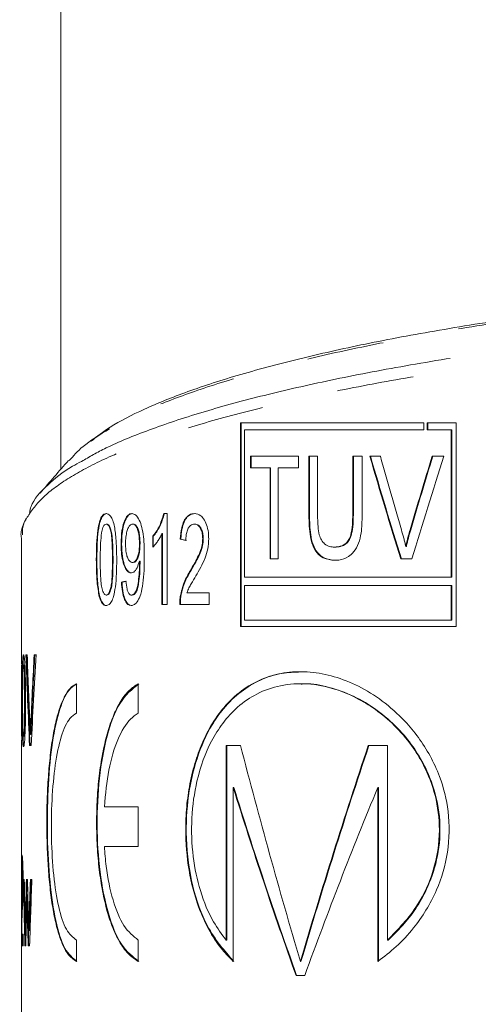
# Model space of a CAD drawing. Units: millimetres. Extents: x -43 to 568, y 4 to 327.
# Drawn here: x 518 to 525, y 279 to 295 of the extents above; entities that cross this region are included whole.
import ezdxf

# ---------------------------------------------------------------- set-up
doc = ezdxf.new("R2010")
doc.units = ezdxf.units.MM
doc.linetypes.add('PHANTOM', pattern=[12.7, 6.35, -1.27, 1.27, -1.27, 1.27, -1.27])

msp = doc.modelspace()

# ---------------------------------------------------------------- linework, layer by layer
at = {"color": 7, "linetype": 'Continuous', "lineweight": 15}
for p, q in [((518.395, 296.796), (518.395, 288.005)), ((524.391, 288.77), (521.362, 288.77)), ((521.362, 288.77), (521.362, 285.409)), ((521.372, 285.409), (521.372, 288.77)), ((524.391, 288.654), (524.391, 288.77)), ((524.922, 288.77), (524.445, 288.77)), ((524.445, 288.77), (524.445, 288.654)), ((524.455, 288.654), (524.455, 288.77)), ((524.922, 285.409), (524.922, 288.77)), ((521.427, 286.223), (521.427, 288.654)), ((521.427, 288.654), (524.391, 288.654)), ((524.445, 288.654), (524.84, 288.654)), ((524.84, 288.654), (524.84, 286.223)), ((524.851, 288.654), (524.84, 288.654)), ((524.851, 286.223), (524.851, 288.654)), ((521.529, 288.222), (522.323, 288.222)), ((521.529, 288.026), (521.529, 288.222)), ((521.539, 288.222), (521.539, 288.026)), ((522.323, 288.222), (522.323, 288.026)), ((522.492, 288.222), (522.635, 288.222)), ((522.492, 287.244), (522.492, 288.222)), ((522.502, 288.222), (522.502, 287.244)), ((522.635, 288.222), (522.635, 287.256)), ((523.216, 288.222), (523.371, 288.222)), ((523.216, 287.256), (523.216, 288.222)), ((523.226, 288.222), (523.226, 287.256)), ((523.371, 288.222), (523.371, 287.244)), ((523.498, 288.222), (523.672, 288.222)), ((524.528, 288.222), (524.722, 288.222)), ((521.85, 288.026), (521.529, 288.026)), ((521.85, 286.522), (521.85, 288.026)), ((521.86, 288.026), (521.85, 288.026)), ((521.86, 288.026), (521.86, 286.522)), ((521.982, 288.026), (521.982, 286.522)), ((522.323, 288.026), (521.982, 288.026)), ((520.096, 287.272), (520.153, 287.272)), ((520.153, 287.272), (520.153, 285.772)), ((519.153, 287.099), (519.144, 287.099)), ((519.589, 287.099), (519.58, 287.099)), ((520.61, 287.099), (520.6, 287.099)), ((517.745, 286.863), (517.745, 284.937)), ((519.913, 286.72), (519.913, 286.897)), ((519.922, 286.897), (519.913, 286.897)), ((519.922, 286.897), (519.922, 286.73)), ((520.065, 285.772), (520.065, 286.941)), ((520.075, 286.941), (520.065, 286.941)), ((520.075, 286.941), (520.075, 285.772)), ((520.377, 286.849), (520.368, 286.849)), ((520.748, 286.856), (520.738, 286.856)), ((519.399, 286.774), (519.39, 286.774)), ((519.703, 286.778), (519.694, 286.778)), ((522.921, 286.719), (522.911, 286.719)), ((524.102, 286.73), (524.092, 286.73)), ((518.991, 286.512), (518.981, 286.512)), ((519.703, 286.487), (519.694, 286.487)), ((521.982, 286.522), (521.85, 286.522)), ((524.194, 286.522), (524.008, 286.522)), ((519.588, 286.464), (519.578, 286.464)), ((519.703, 286.451), (519.694, 286.451)), ((520.545, 286.333), (520.536, 286.333)), ((524.84, 286.223), (521.427, 286.223)), ((524.851, 286.223), (524.84, 286.223)), ((519.407, 286.137), (519.397, 286.137)), ((521.427, 286.085), (521.427, 285.511)), ((524.84, 286.085), (521.427, 286.085)), ((524.84, 285.511), (524.84, 286.085)), ((524.851, 286.085), (524.84, 286.085)), ((524.851, 286.085), (524.851, 285.511)), ((519.039, 285.897), (519.03, 285.897)), ((519.154, 285.926), (519.145, 285.926)), ((519.571, 285.926), (519.562, 285.926)), ((520.378, 285.905), (520.368, 285.905)), ((520.478, 285.964), (520.847, 285.964)), ((520.847, 285.964), (520.847, 285.772)), ((520.153, 285.772), (520.065, 285.772)), ((520.847, 285.772), (520.359, 285.772)), ((521.427, 285.511), (524.84, 285.511)), ((524.851, 285.511), (524.84, 285.511)), ((521.362, 285.409), (524.922, 285.409)), ((517.819, 284.941), (517.839, 284.941)), ((517.955, 284.941), (517.988, 284.941)), ((517.745, 284.766), (517.745, 284.337)), ((517.789, 284.768), (517.779, 284.768)), ((518.652, 283.976), (518.652, 284.462)), ((519.674, 283.976), (519.674, 284.462)), ((522.362, 284.462), (522.354, 284.462)), ((517.745, 284.173), (517.745, 284.171)), ((517.745, 284.171), (517.745, 283.595)), ((517.772, 283.566), (517.762, 283.566)), ((517.789, 283.595), (517.779, 283.595)), ((517.901, 283.624), (517.891, 283.624)), ((517.745, 283.42), (517.745, 271.796)), ((517.905, 283.441), (517.878, 283.441)), ((521.125, 283.441), (521.362, 283.441)), ((521.125, 280.226), (521.125, 283.441)), ((521.135, 283.441), (521.135, 280.226)), ((523.473, 283.441), (523.789, 283.441)), ((523.789, 283.441), (523.789, 280.226)), ((521.243, 279.874), (521.243, 282.746)), ((521.252, 282.746), (521.243, 282.746)), ((523.63, 282.746), (523.63, 279.874)), ((523.64, 282.746), (523.63, 282.746)), ((523.64, 279.874), (523.64, 282.746)), ((519.674, 282.428), (519.114, 282.428)), ((519.674, 281.774), (519.674, 282.428)), ((519.114, 281.774), (519.674, 281.774)), ((517.763, 281.46), (517.753, 281.46)), ((517.778, 281.229), (517.791, 281.229)), ((517.826, 281.229), (517.844, 281.229)), ((517.893, 281.229), (517.917, 281.229)), ((517.844, 280.976), (517.835, 280.976)), ((517.748, 280.325), (517.773, 280.325)), ((517.755, 280.325), (517.755, 280.267)), ((517.773, 280.325), (517.773, 280.133)), ((517.818, 280.361), (517.808, 280.361)), ((517.875, 280.384), (517.865, 280.384)), ((517.755, 280.267), (517.745, 280.267)), ((517.773, 280.133), (517.745, 280.133)), ((517.817, 280.133), (517.801, 280.133)), ((517.878, 280.133), (517.854, 280.133)), ((518.652, 279.874), (518.652, 280.226)), ((519.674, 279.874), (519.674, 280.226)), ((521.135, 280.226), (521.125, 280.226)), ((523.799, 280.226), (523.789, 280.226)), ((522.361, 279.874), (522.351, 279.874)), ((522.279, 279.642), (522.424, 279.642)), ((522.289, 279.642), (522.279, 279.642)), ((522.361, 279.642), (522.289, 279.642))]:
    msp.add_line(p, q, dxfattribs=at)
at = {"color": 8, "linetype": 'PHANTOM', "lineweight": 0}
for p, q in [((522.502, 287.244), (522.492, 287.244)), ((523.226, 287.256), (523.216, 287.256)), ((524.173, 287.004), (524.163, 287.004)), ((519.257, 286.512), (519.247, 286.512)), ((517.807, 284.181), (517.797, 284.181)), ((517.911, 283.866), (517.901, 283.866)), ((517.849, 280.778), (517.839, 280.778)), ((517.822, 280.581), (517.812, 280.581)), ((517.881, 280.592), (517.872, 280.592))]:
    msp.add_line(p, q, dxfattribs=at)
at = {"color": 7, "linetype": 'Continuous', "lineweight": 15}
for centre, major_axis, ratio, start_param, end_param in [((539.895, 309.005), (-8.8, 54.805), 0.370897, 1.899536, 1.933228), ((539.895, 309.005), (-8.796, 54.78), 0.370897, 1.89972, 1.93343), ((539.895, 310.943), (-8.644, 58.281), 0.349915, 1.918837, 1.941615), ((539.895, 262.63), (8.65, 58.152), 0.350655, 1.167861, 1.191027), ((539.895, 262.63), (8.646, 58.126), 0.350655, 1.16764, 1.190818), ((539.895, 262.624), (8.708, 56.764), 0.358791, 1.158704, 1.191923), ((539.895, 287.164), (22.15, -0.764), 0.093858, 3.636418, 3.645195), ((539.895, 287.164), (22.14, -0.764), 0.093858, 3.636483, 3.645264), ((539.895, 286.05), (22.15, 0.764), 0.093858, 2.740996, 2.749687), ((539.895, 286.05), (22.14, 0.764), 0.093858, 2.740975, 2.749669), ((539.895, 270.418), (-8.798, 54.832), 0.370722, 1.243815, 1.272025), ((539.895, 270.418), (-8.794, 54.808), 0.370722, 1.243691, 1.271915), ((539.895, 270.115), (-8.644, 58.281), 0.349915, 1.262094, 1.281095), ((539.895, 297.155), (8.65, 58.152), 0.350655, 1.83423, 1.853153), ((539.895, 295.889), (8.8, 54.805), 0.370897, 1.831029, 1.858994), ((539.895, 297.155), (8.646, 58.126), 0.350655, 1.834327, 1.853259), ((539.895, 351.233), (7.664, 193.307), 0.107506, 1.928489, 1.929443), ((539.895, 294.415), (-9.234, 47.873), 0.420561, 1.720382, 1.797432), ((539.895, 265.333), (9.234, 47.873), 0.420561, 1.265172, 1.34416), ((539.895, 265.333), (9.23, 47.851), 0.420561, 1.264988, 1.344017), ((539.895, 291.356), (-10.237, 39.012), 0.503497, 1.66002, 1.74169), ((539.895, 291.356), (-10.232, 38.995), 0.503497, 1.660122, 1.741831), ((539.895, 267.529), (10.237, 39.012), 0.503497, 1.305093, 1.389236), ((539.895, 280.461), (22.15, -0.764), 0.093858, 3.148841, 3.158051), ((539.895, 260.651), (-8.275, 70.902), 0.289785, 1.242694, 1.258801), ((539.895, 260.651), (-8.271, 70.87), 0.289785, 1.242557, 1.258672), ((539.895, 259.534), (-8.16, 77.167), 0.266851, 1.25772, 1.266331), ((539.895, 304.301), (8.014, 88.498), 0.233333, 1.855608, 1.863203), ((539.895, 304.301), (8.01, 88.458), 0.233333, 1.855729, 1.863329), ((539.895, 258.953), (-8.014, 88.498), 0.233334, 1.295275, 1.302795), ((539.895, 298.935), (8.171, 76.483), 0.269181, 1.833069, 1.841639), ((539.895, 297.849), (8.201, 74.714), 0.275392, 1.825235, 1.840302), ((539.895, 298.935), (8.167, 76.449), 0.269181, 1.833176, 1.841751), ((539.895, 304.672), (7.975, 92.472), 0.223465, 1.849161, 1.858603), ((539.895, 256.044), (-7.935, 97.298), 0.212541, 1.29437, 1.296475), ((539.895, 256.044), (-7.932, 97.254), 0.212541, 1.294251, 1.296356), ((539.895, 257.578), (-7.987, 91.26), 0.226385, 1.293998, 1.301299), ((539.895, 257.578), (-7.983, 91.219), 0.226385, 1.293879, 1.301184), ((539.895, 255.538), (-7.981, 91.833), 0.224997, 1.274989, 1.277583), ((539.895, 256.832), (-7.936, 97.183), 0.212788, 1.306546, 1.308672), ((539.895, 299.932), (8.108, 80.646), 0.255595, 1.838581, 1.841237), ((539.895, 299.932), (8.104, 80.61), 0.255595, 1.838693, 1.84135)]:
    msp.add_ellipse(centre, major_axis=major_axis, ratio=ratio, start_param=start_param, end_param=end_param, dxfattribs=at)
for points, knots in [([(518.895, 288.47), (518.993, 288.547), (519.221, 288.726), (519.757, 289), (520.472, 289.291), (521.345, 289.573), (522.353, 289.841), (523.48, 290.091), (524.72, 290.321), (526.089, 290.535), (527.633, 290.737), (529.345, 290.925), (530.612, 291.027), (531.248, 291.079)], [0, 0, 0, 0, 0.067657, 0.157195, 0.24736, 0.339515, 0.432363, 0.521194, 0.610654, 0.702112, 0.794268, 0.896636, 1, 1, 1, 1]), ([(519.197, 288.672), (519.038, 288.575), (518.755, 288.402), (518.602, 288.225), (518.535, 288.147)], [0, 0, 0, 0, 0.561851, 1, 1, 1, 1]), ([(517.879, 287.289), (517.885, 287.323), (517.913, 287.476), (518.156, 287.732), (518.447, 287.981), (518.686, 288.108), (518.737, 288.135)], [0, 0, 0, 0, 0.119245, 0.535953, 0.901018, 1, 1, 1, 1]), ([(518.522, 288.152), (518.444, 288.062), (518.287, 287.881), (518.13, 287.699), (518.051, 287.609)], [0, 0, 0, 0, 0.50004, 1, 1, 1, 1]), ([(517.823, 287.199), (517.8, 287.149), (517.759, 287.061), (517.76, 286.965), (517.76, 286.923)], [0, 0, 0, 0, 0.563372, 1, 1, 1, 1]), ([(518.981, 286.512), (518.983, 286.679), (518.986, 286.901), (519.029, 287.132), (519.065, 287.223), (519.105, 287.266), (519.132, 287.27), (519.145, 287.272)], [0, 0, 0, 0, 0.484475, 0.642902, 0.76783, 0.892537, 1, 1, 1, 1]), ([(519.154, 287.272), (519.132, 287.267), (519.096, 287.258), (519.054, 287.177), (519.021, 287.056), (518.994, 286.83), (518.992, 286.636), (518.991, 286.512)], [0, 0, 0, 0, 0.181978, 0.305515, 0.428805, 0.634285, 1, 1, 1, 1]), ([(519.145, 287.272), (519.166, 287.267), (519.201, 287.257), (519.247, 287.185), (519.284, 287.056), (519.314, 286.827), (519.316, 286.63), (519.318, 286.512)], [0, 0, 0, 0, 0.173191, 0.296903, 0.421148, 0.652063, 1, 1, 1, 1]), ([(519.39, 286.774), (519.392, 286.849), (519.396, 286.975), (519.433, 287.127), (519.478, 287.225), (519.527, 287.268), (519.558, 287.271), (519.568, 287.272)], [0, 0, 0, 0, 0.291914, 0.493244, 0.694292, 0.892494, 1, 1, 1, 1]), ([(519.578, 287.272), (519.556, 287.267), (519.512, 287.258), (519.459, 287.17), (519.421, 287.049), (519.402, 286.912), (519.4, 286.817), (519.399, 286.774)], [0, 0, 0, 0, 0.216773, 0.435682, 0.626006, 0.829761, 1, 1, 1, 1]), ([(519.568, 287.272), (519.59, 287.267), (519.634, 287.256), (519.693, 287.171), (519.736, 287.045), (519.771, 286.837), (519.772, 286.667), (519.773, 286.552)], [0, 0, 0, 0, 0.16557, 0.331672, 0.489401, 0.657131, 1, 1, 1, 1]), ([(519.913, 286.897), (519.931, 286.919), (519.967, 286.964), (520.035, 287.077), (520.072, 287.194), (520.096, 287.272)], [0, 0, 0, 0, 0.2509815, 0.5023345, 1, 1, 1, 1]), ([(520.106, 287.272), (520.082, 287.197), (520.046, 287.082), (519.979, 286.967), (519.941, 286.921), (519.922, 286.897)], [0, 0, 0, 0, 0.477026, 0.735942, 1, 1, 1, 1]), ([(520.368, 286.849), (520.373, 286.914), (520.382, 287.023), (520.425, 287.151), (520.483, 287.234), (520.545, 287.268), (520.587, 287.271), (520.602, 287.272)], [0, 0, 0, 0, 0.271223, 0.455031, 0.638979, 0.871288, 1, 1, 1, 1]), ([(520.612, 287.272), (520.579, 287.268), (520.523, 287.26), (520.453, 287.186), (520.406, 287.077), (520.384, 286.956), (520.379, 286.877), (520.377, 286.849)], [0, 0, 0, 0, 0.279423, 0.472519, 0.666461, 0.883756, 1, 1, 1, 1]), ([(520.602, 287.272), (520.638, 287.267), (520.696, 287.258), (520.769, 287.171), (520.815, 287.061), (520.835, 286.949), (520.836, 286.88), (520.837, 286.858)], [0, 0, 0, 0, 0.302409, 0.503669, 0.704873, 0.906654, 1, 1, 1, 1]), ([(522.923, 286.501), (522.857, 286.506), (522.753, 286.515), (522.626, 286.614), (522.552, 286.739), (522.498, 286.954), (522.494, 287.125), (522.492, 287.244)], [0, 0, 0, 0, 0.264074, 0.414171, 0.565499, 0.696264, 1, 1, 1, 1]), ([(522.502, 287.244), (522.504, 287.136), (522.507, 286.969), (522.555, 286.753), (522.633, 286.616), (522.762, 286.515), (522.868, 286.506), (522.933, 286.501)], [0, 0, 0, 0, 0.276034, 0.426789, 0.57932, 0.738934, 1, 1, 1, 1]), ([(522.635, 287.256), (522.636, 287.188), (522.637, 287.076), (522.657, 286.93), (522.697, 286.833), (522.757, 286.762), (522.831, 286.724), (522.886, 286.72), (522.911, 286.719)], [0, 0, 0, 0, 0.253196, 0.41975, 0.549868, 0.679709, 0.857594, 1, 1, 1, 1]), ([(522.911, 286.719), (522.954, 286.722), (523.022, 286.726), (523.104, 286.776), (523.155, 286.838), (523.194, 286.944), (523.213, 287.087), (523.215, 287.2), (523.216, 287.256)], [0, 0, 0, 0, 0.242645, 0.37366, 0.482618, 0.59186, 0.800845, 1, 1, 1, 1]), ([(523.226, 287.256), (523.225, 287.188), (523.222, 287.069), (523.198, 286.921), (523.157, 286.823), (523.096, 286.76), (523.015, 286.724), (522.953, 286.72), (522.921, 286.719)], [0, 0, 0, 0, 0.2436149, 0.4275283, 0.5399169, 0.6524802, 0.8215048, 1, 1, 1, 1]), ([(523.371, 287.244), (523.369, 287.146), (523.366, 286.988), (523.32, 286.776), (523.242, 286.642), (523.131, 286.539), (523.02, 286.504), (522.945, 286.501), (522.923, 286.501)], [0, 0, 0, 0, 0.252973, 0.406876, 0.562452, 0.700815, 0.912275, 1, 1, 1, 1]), ([(519.075, 286.996), (519.067, 286.941), (519.052, 286.837), (519.047, 286.67), (519.046, 286.565), (519.046, 286.512)], [0, 0, 0, 0, 0.363165, 0.679796, 1, 1, 1, 1]), ([(519.144, 287.099), (519.134, 287.096), (519.114, 287.091), (519.09, 287.049), (519.079, 287.012), (519.075, 286.996)], [0, 0, 0, 0, 0.369616, 0.742459, 1, 1, 1, 1]), ([(519.247, 286.512), (519.247, 286.574), (519.246, 286.694), (519.239, 286.852), (519.223, 286.975), (519.2, 287.047), (519.173, 287.092), (519.154, 287.097), (519.144, 287.099)], [0, 0, 0, 0, 0.251586, 0.495016, 0.650094, 0.777123, 0.883489, 1, 1, 1, 1]), ([(519.153, 287.099), (519.164, 287.096), (519.184, 287.091), (519.212, 287.041), (519.237, 286.956), (519.255, 286.774), (519.256, 286.621), (519.257, 286.512)], [0, 0, 0, 0, 0.11753, 0.23607, 0.37416, 0.554636, 1, 1, 1, 1]), ([(519.58, 287.099), (519.564, 287.095), (519.535, 287.087), (519.502, 287.028), (519.479, 286.953), (519.465, 286.862), (519.464, 286.795), (519.463, 286.764)], [0, 0, 0, 0, 0.243037, 0.423481, 0.602901, 0.812577, 1, 1, 1, 1]), ([(519.694, 286.778), (519.692, 286.831), (519.689, 286.915), (519.664, 287.016), (519.634, 287.074), (519.604, 287.097), (519.587, 287.098), (519.58, 287.099)], [0, 0, 0, 0, 0.324372, 0.523229, 0.723004, 0.897619, 1, 1, 1, 1]), ([(519.589, 287.099), (519.606, 287.095), (519.633, 287.088), (519.666, 287.032), (519.688, 286.963), (519.701, 286.876), (519.702, 286.812), (519.703, 286.778)], [0, 0, 0, 0, 0.249599, 0.424546, 0.598803, 0.792088, 1, 1, 1, 1]), ([(520.6, 287.099), (520.578, 287.095), (520.541, 287.089), (520.498, 287.033), (520.473, 286.967), (520.462, 286.895), (520.461, 286.85), (520.46, 286.83)], [0, 0, 0, 0, 0.307922, 0.499585, 0.691808, 0.865664, 1, 1, 1, 1]), ([(520.738, 286.856), (520.737, 286.884), (520.734, 286.94), (520.712, 287.01), (520.68, 287.063), (520.642, 287.094), (520.614, 287.097), (520.6, 287.099)], [0, 0, 0, 0, 0.200713, 0.402767, 0.590651, 0.797532, 1, 1, 1, 1]), ([(520.61, 287.099), (520.629, 287.096), (520.663, 287.091), (520.706, 287.04), (520.735, 286.974), (520.747, 286.907), (520.747, 286.867), (520.748, 286.856)], [0, 0, 0, 0, 0.287437, 0.500012, 0.712272, 0.918089, 1, 1, 1, 1]), ([(524.02, 287.004), (524.033, 286.959), (524.053, 286.891), (524.076, 286.799), (524.086, 286.753), (524.092, 286.73)], [0, 0, 0, 0, 0.499592, 0.749722, 1, 1, 1, 1]), ([(524.092, 286.73), (524.097, 286.753), (524.111, 286.811), (524.134, 286.902), (524.153, 286.97), (524.163, 287.004)], [0, 0, 0, 0, 0.249781, 0.624652, 1, 1, 1, 1]), ([(524.173, 287.004), (524.16, 286.959), (524.141, 286.891), (524.118, 286.799), (524.107, 286.753), (524.102, 286.73)], [0, 0, 0, 0, 0.499595, 0.749746, 1, 1, 1, 1]), ([(520.065, 286.941), (520.054, 286.918), (520.031, 286.871), (519.993, 286.814), (519.954, 286.761), (519.927, 286.734), (519.913, 286.72)], [0, 0, 0, 0, 0.2497323, 0.4994187, 0.7488432, 1, 1, 1, 1]), ([(520.536, 286.333), (520.576, 286.403), (520.638, 286.509), (520.706, 286.66), (520.734, 286.769), (520.737, 286.832), (520.738, 286.856)], [0, 0, 0, 0, 0.476047, 0.722778, 0.893095, 1, 1, 1, 1]), ([(520.748, 286.856), (520.745, 286.819), (520.739, 286.731), (520.691, 286.6), (520.624, 286.468), (520.572, 286.378), (520.545, 286.333)], [0, 0, 0, 0, 0.163718, 0.387087, 0.692129, 1, 1, 1, 1]), ([(520.837, 286.858), (520.834, 286.8), (520.827, 286.685), (520.775, 286.524), (520.706, 286.381), (520.652, 286.289), (520.625, 286.243)], [0, 0, 0, 0, 0.2234569, 0.4469156, 0.7211735, 1, 1, 1, 1]), ([(519.555, 286.291), (519.536, 286.296), (519.497, 286.305), (519.449, 286.383), (519.413, 286.494), (519.393, 286.63), (519.391, 286.727), (519.39, 286.774)], [0, 0, 0, 0, 0.201685, 0.404621, 0.595194, 0.802416, 1, 1, 1, 1]), ([(519.399, 286.774), (519.401, 286.701), (519.405, 286.578), (519.441, 286.428), (519.485, 286.333), (519.53, 286.295), (519.556, 286.292), (519.564, 286.291)], [0, 0, 0, 0, 0.300843, 0.509579, 0.718505, 0.91681, 1, 1, 1, 1]), ([(519.463, 286.764), (519.465, 286.716), (519.468, 286.638), (519.492, 286.547), (519.52, 286.491), (519.551, 286.467), (519.57, 286.465), (519.578, 286.464)], [0, 0, 0, 0, 0.299453, 0.492639, 0.685797, 0.872568, 1, 1, 1, 1]), ([(519.578, 286.464), (519.592, 286.467), (519.618, 286.473), (519.652, 286.521), (519.676, 286.588), (519.691, 286.677), (519.693, 286.743), (519.694, 286.778)], [0, 0, 0, 0, 0.220906, 0.405328, 0.589567, 0.775775, 1, 1, 1, 1]), ([(519.703, 286.778), (519.702, 286.734), (519.7, 286.659), (519.679, 286.565), (519.651, 286.502), (519.619, 286.469), (519.597, 286.466), (519.588, 286.464)], [0, 0, 0, 0, 0.2777, 0.467524, 0.657501, 0.851786, 1, 1, 1, 1]), ([(519.03, 285.897), (519.016, 285.978), (518.992, 286.114), (518.983, 286.328), (518.982, 286.45), (518.981, 286.512)], [0, 0, 0, 0, 0.425017, 0.710305, 1, 1, 1, 1]), ([(518.991, 286.512), (518.991, 286.458), (518.992, 286.351), (519, 286.159), (519.015, 286.001), (519.036, 285.914), (519.039, 285.897)], [0, 0, 0, 0, 0.251351, 0.503023, 0.907292, 1, 1, 1, 1]), ([(519.046, 286.512), (519.046, 286.451), (519.047, 286.331), (519.053, 286.175), (519.069, 286.046), (519.093, 285.971), (519.12, 285.931), (519.137, 285.928), (519.145, 285.926)], [0, 0, 0, 0, 0.251847, 0.492904, 0.647358, 0.803652, 0.907157, 1, 1, 1, 1]), ([(519.318, 286.512), (519.316, 286.357), (519.313, 286.144), (519.271, 285.913), (519.233, 285.813), (519.19, 285.761), (519.16, 285.755), (519.145, 285.753)], [0, 0, 0, 0, 0.450233, 0.623534, 0.746951, 0.870639, 1, 1, 1, 1]), ([(519.145, 285.926), (519.155, 285.929), (519.175, 285.935), (519.201, 285.983), (519.223, 286.051), (519.239, 286.167), (519.246, 286.325), (519.247, 286.449), (519.247, 286.512)], [0, 0, 0, 0, 0.117721, 0.2361, 0.350204, 0.486936, 0.740541, 1, 1, 1, 1]), ([(519.257, 286.512), (519.256, 286.451), (519.256, 286.332), (519.249, 286.176), (519.232, 286.047), (519.207, 285.972), (519.179, 285.931), (519.162, 285.928), (519.154, 285.926)], [0, 0, 0, 0, 0.251772, 0.491671, 0.646062, 0.802334, 0.907645, 1, 1, 1, 1]), ([(519.694, 286.487), (519.681, 286.447), (519.656, 286.368), (519.604, 286.302), (519.57, 286.294), (519.555, 286.291)], [0, 0, 0, 0, 0.36448, 0.730586, 1, 1, 1, 1]), ([(519.773, 286.552), (519.772, 286.405), (519.769, 286.19), (519.72, 285.946), (519.669, 285.825), (519.613, 285.762), (519.575, 285.756), (519.558, 285.753)], [0, 0, 0, 0, 0.405619, 0.588129, 0.734148, 0.880374, 1, 1, 1, 1]), ([(519.694, 286.451), (519.694, 286.454), (519.694, 286.46), (519.694, 286.472), (519.694, 286.481), (519.694, 286.487)], [0, 0, 0, 0, 0.250003, 0.500006, 1, 1, 1, 1]), ([(519.703, 286.487), (519.703, 286.484), (519.703, 286.478), (519.703, 286.466), (519.703, 286.457), (519.703, 286.451)], [0, 0, 0, 0, 0.250003, 0.500006, 1, 1, 1, 1]), ([(519.562, 285.926), (519.578, 285.931), (519.609, 285.939), (519.646, 286.005), (519.679, 286.147), (519.692, 286.302), (519.694, 286.424), (519.694, 286.451)], [0, 0, 0, 0, 0.178121, 0.333785, 0.465909, 0.885239, 1, 1, 1, 1]), ([(519.703, 286.451), (519.702, 286.392), (519.7, 286.28), (519.683, 286.138), (519.662, 286.024), (519.631, 285.96), (519.599, 285.93), (519.579, 285.927), (519.571, 285.926)], [0, 0, 0, 0, 0.252139, 0.489079, 0.636631, 0.786324, 0.913085, 1, 1, 1, 1]), ([(520.368, 285.905), (520.387, 285.986), (520.416, 286.111), (520.481, 286.241), (520.518, 286.302), (520.536, 286.333)], [0, 0, 0, 0, 0.476559, 0.73681, 1, 1, 1, 1]), ([(520.545, 286.333), (520.512, 286.276), (520.46, 286.189), (520.405, 286.04), (520.387, 285.951), (520.378, 285.905)], [0, 0, 0, 0, 0.48251, 0.736255, 1, 1, 1, 1]), ([(519.471, 286.157), (519.475, 286.11), (519.481, 286.041), (519.504, 285.97), (519.528, 285.937), (519.548, 285.927), (519.559, 285.926), (519.562, 285.926)], [0, 0, 0, 0, 0.389784, 0.574965, 0.760641, 0.940471, 1, 1, 1, 1]), ([(520.625, 286.243), (520.599, 286.199), (520.56, 286.135), (520.509, 286.046), (520.488, 285.992), (520.478, 285.964)], [0, 0, 0, 0, 0.497485, 0.747033, 1, 1, 1, 1]), ([(519.558, 285.753), (519.533, 285.758), (519.493, 285.768), (519.446, 285.849), (519.414, 285.957), (519.401, 286.061), (519.398, 286.126), (519.397, 286.137)], [0, 0, 0, 0, 0.294298, 0.489611, 0.684607, 0.942768, 1, 1, 1, 1]), ([(519.407, 286.137), (519.411, 286.075), (519.419, 285.972), (519.453, 285.852), (519.494, 285.783), (519.534, 285.756), (519.558, 285.754), (519.567, 285.753)], [0, 0, 0, 0, 0.300014, 0.499949, 0.70016, 0.892388, 1, 1, 1, 1]), ([(519.145, 285.753), (519.134, 285.754), (519.106, 285.758), (519.064, 285.799), (519.041, 285.866), (519.03, 285.897)], [0, 0, 0, 0, 0.252159, 0.641881, 1, 1, 1, 1]), ([(519.039, 285.897), (519.051, 285.864), (519.074, 285.797), (519.116, 285.758), (519.144, 285.754), (519.154, 285.753)], [0, 0, 0, 0, 0.377324, 0.75687, 1, 1, 1, 1]), ([(520.359, 285.772), (520.359, 285.783), (520.359, 285.806), (520.361, 285.851), (520.365, 285.884), (520.368, 285.905)], [0, 0, 0, 0, 0.250599, 0.501466, 1, 1, 1, 1]), ([(520.378, 285.905), (520.376, 285.895), (520.373, 285.873), (520.369, 285.829), (520.369, 285.795), (520.368, 285.772)], [0, 0, 0, 0, 0.250582, 0.501484, 1, 1, 1, 1]), ([(517.745, 284.941), (517.745, 284.932), (517.746, 284.919), (517.747, 284.828), (517.749, 284.721), (517.749, 284.625), (517.749, 284.572), (517.749, 284.56)], [0, 0, 0, 0, 0.344294, 0.54957, 0.756421, 0.94397, 1, 1, 1, 1]), ([(517.757, 284.181), (517.757, 284.32), (517.757, 284.513), (517.76, 284.743), (517.765, 284.863), (517.771, 284.931), (517.776, 284.938), (517.779, 284.941)], [0, 0, 0, 0, 0.399855, 0.556459, 0.714654, 0.854025, 1, 1, 1, 1]), ([(517.784, 284.926), (517.782, 284.923), (517.779, 284.916), (517.774, 284.85), (517.771, 284.776), (517.77, 284.721), (517.77, 284.705)], [0, 0, 0, 0, 0.2349896, 0.5571872, 0.8788405, 1, 1, 1, 1]), ([(517.779, 284.941), (517.782, 284.936), (517.788, 284.927), (517.797, 284.857), (517.805, 284.73), (517.811, 284.5), (517.812, 284.302), (517.812, 284.181)], [0, 0, 0, 0, 0.170385, 0.298044, 0.426475, 0.648099, 1, 1, 1, 1]), ([(517.746, 284.553), (517.746, 284.578), (517.746, 284.626), (517.746, 284.688), (517.745, 284.734), (517.745, 284.763), (517.745, 284.766), (517.745, 284.768)], [0, 0, 0, 0, 0.200444, 0.402702, 0.584132, 0.787759, 1, 1, 1, 1]), ([(517.779, 284.768), (517.777, 284.764), (517.773, 284.756), (517.77, 284.706), (517.769, 284.674), (517.768, 284.665)], [0, 0, 0, 0, 0.462339, 0.8598267, 1, 1, 1, 1]), ([(517.797, 284.181), (517.797, 284.243), (517.797, 284.363), (517.796, 284.521), (517.793, 284.643), (517.788, 284.719), (517.783, 284.762), (517.78, 284.766), (517.779, 284.768)], [0, 0, 0, 0, 0.2486184, 0.4891368, 0.6413159, 0.770073, 0.8995972, 1, 1, 1, 1]), ([(517.789, 284.768), (517.79, 284.765), (517.794, 284.76), (517.799, 284.709), (517.803, 284.638), (517.806, 284.522), (517.807, 284.366), (517.807, 284.243), (517.807, 284.181)], [0, 0, 0, 0, 0.125375, 0.251863, 0.36496, 0.501333, 0.747843, 1, 1, 1, 1]), ([(517.745, 284.323), (517.745, 284.329), (517.745, 284.338), (517.746, 284.387), (517.746, 284.436), (517.746, 284.493), (517.746, 284.533), (517.746, 284.553)], [0, 0, 0, 0, 0.388528, 0.569903, 0.714058, 0.858078, 1, 1, 1, 1]), ([(517.749, 284.56), (517.749, 284.522), (517.749, 284.448), (517.748, 284.354), (517.747, 284.295), (517.746, 284.271), (517.746, 284.262)], [0, 0, 0, 0, 0.2842754, 0.5704747, 0.8356926, 1, 1, 1, 1]), ([(517.768, 284.665), (517.767, 284.61), (517.765, 284.507), (517.764, 284.34), (517.764, 284.234), (517.764, 284.181)], [0, 0, 0, 0, 0.362607, 0.679319, 1, 1, 1, 1]), ([(523.63, 279.874), (523.732, 279.951), (523.939, 280.107), (524.207, 280.396), (524.432, 280.713), (524.644, 281.117), (524.811, 281.67), (524.821, 282.336), (524.684, 282.875), (524.499, 283.276), (524.303, 283.581), (524.041, 283.895), (523.708, 284.189), (523.311, 284.433), (522.909, 284.591), (522.51, 284.667), (522.123, 284.66), (521.754, 284.567), (521.416, 284.388), (521.128, 284.132), (520.899, 283.825), (520.729, 283.496), (520.602, 283.145), (520.514, 282.774), (520.463, 282.376), (520.448, 281.878), (520.51, 281.285), (520.666, 280.747), (520.858, 280.348), (521.044, 280.073), (521.182, 279.935), (521.243, 279.874)], [0, 0, 0, 0, 0.0327631, 0.0661612, 0.0926001, 0.1196544, 0.1630432, 0.2066317, 0.2460744, 0.2723848, 0.2986671, 0.3254981, 0.3667013, 0.4078629, 0.4490046, 0.4901387, 0.5312735, 0.5724165, 0.6135766, 0.6528807, 0.6870841, 0.7171199, 0.7438233, 0.7713511, 0.7968644, 0.8233843, 0.8678208, 0.9124844, 0.9432482, 0.9749002, 1, 1, 1, 1]), ([(521.252, 279.874), (521.097, 280.051), (520.817, 280.369), (520.554, 281.098), (520.446, 281.865), (520.485, 282.611), (520.635, 283.262), (520.847, 283.73), (521.099, 284.086), (521.365, 284.343), (521.69, 284.534), (522.023, 284.644), (522.254, 284.652), (522.362, 284.656)], [0, 0, 0, 0, 0.134435, 0.241654, 0.349546, 0.442596, 0.531718, 0.630171, 0.68874, 0.769196, 0.849583, 0.92993, 1, 1, 1, 1]), ([(518.652, 284.462), (518.617, 284.44), (518.545, 284.397), (518.451, 284.252), (518.369, 284.052), (518.301, 283.798), (518.246, 283.495), (518.205, 283.157), (518.177, 282.787), (518.163, 282.405), (518.162, 282.013), (518.173, 281.632), (518.197, 281.263), (518.234, 280.922), (518.285, 280.613), (518.349, 280.347), (518.428, 280.132), (518.526, 279.956), (518.607, 279.903), (518.652, 279.874)], [0, 0, 0, 0, 0.057351, 0.116374, 0.173722, 0.232723, 0.290254, 0.349468, 0.406728, 0.465683, 0.522348, 0.580669, 0.637122, 0.69519, 0.752068, 0.810565, 0.86799, 0.927075, 1, 1, 1, 1]), ([(518.661, 279.874), (518.591, 279.93), (518.452, 280.043), (518.303, 280.521), (518.207, 281.167), (518.166, 281.93), (518.176, 282.715), (518.238, 283.436), (518.353, 284.015), (518.501, 284.356), (518.617, 284.432), (518.661, 284.462)], [0, 0, 0, 0, 0.116342, 0.232664, 0.349376, 0.465551, 0.580503, 0.694998, 0.810351, 0.926832, 1, 1, 1, 1]), ([(519.674, 284.462), (519.623, 284.429), (519.521, 284.363), (519.385, 284.186), (519.266, 283.955), (519.167, 283.674), (519.088, 283.349), (519.031, 282.992), (518.995, 282.609), (518.982, 282.216), (518.99, 281.819), (519.02, 281.435), (519.073, 281.068), (519.146, 280.735), (519.241, 280.441), (519.36, 280.191), (519.503, 279.987), (519.616, 279.912), (519.674, 279.874)], [0, 0, 0, 0, 0.060701, 0.123162, 0.183863, 0.246323, 0.307064, 0.369558, 0.430424, 0.493054, 0.553946, 0.616603, 0.677493, 0.74015, 0.801025, 0.863672, 0.93064, 1, 1, 1, 1]), ([(519.683, 279.874), (519.583, 279.953), (519.382, 280.11), (519.166, 280.646), (519.029, 281.335), (518.98, 282.123), (519.019, 282.916), (519.146, 283.621), (519.362, 284.2), (519.573, 284.372), (519.683, 284.462)], [0, 0, 0, 0, 0.123175, 0.24635, 0.3696, 0.49311, 0.616672, 0.740232, 0.863766, 1, 1, 1, 1]), ([(523.789, 280.226), (523.966, 280.405), (524.271, 280.715), (524.574, 281.367), (524.677, 282.012), (524.597, 282.623), (524.414, 283.089), (524.176, 283.473), (523.907, 283.783), (523.594, 284.044), (523.268, 284.24), (522.89, 284.396), (522.468, 284.478), (522.028, 284.45), (521.641, 284.315), (521.323, 284.099), (521.074, 283.83), (520.831, 283.446), (520.636, 282.924), (520.541, 282.244), (520.563, 281.605), (520.691, 281.012), (520.885, 280.548), (521.053, 280.322), (521.125, 280.226)], [0, 0, 0, 0, 0.068031, 0.117593, 0.167536, 0.210004, 0.251642, 0.283267, 0.32184, 0.360365, 0.398864, 0.43735, 0.492565, 0.547009, 0.597542, 0.642525, 0.681692, 0.715629, 0.775651, 0.822239, 0.868923, 0.913871, 0.963184, 1, 1, 1, 1]), ([(522.363, 284.455), (522.384, 284.457), (522.533, 284.471), (522.825, 284.411), (523.227, 284.271), (523.612, 284.042), (523.946, 283.754), (524.28, 283.355), (524.55, 282.843), (524.678, 282.2), (524.64, 281.618), (524.444, 281.02), (524.142, 280.552), (523.892, 280.315), (523.799, 280.226)], [0, 0, 0, 0, 0.015595, 0.108215, 0.200846, 0.293517, 0.376698, 0.445808, 0.5633, 0.647114, 0.731135, 0.811945, 0.929746, 1, 1, 1, 1]), ([(517.746, 284.262), (517.747, 284.246), (517.748, 284.217), (517.75, 284.123), (517.751, 284.016), (517.751, 283.935), (517.751, 283.892)], [0, 0, 0, 0, 0.312827, 0.532916, 0.753449, 1, 1, 1, 1]), ([(517.747, 283.894), (517.747, 283.927), (517.747, 283.995), (517.746, 284.078), (517.746, 284.138), (517.745, 284.169), (517.745, 284.172), (517.745, 284.173)], [0, 0, 0, 0, 0.21899, 0.440192, 0.628317, 0.839887, 1, 1, 1, 1]), ([(517.762, 283.566), (517.761, 283.646), (517.758, 283.781), (517.757, 283.995), (517.757, 284.118), (517.757, 284.181)], [0, 0, 0, 0, 0.423585, 0.709315, 1, 1, 1, 1]), ([(517.764, 284.181), (517.764, 284.12), (517.764, 284), (517.765, 283.844), (517.767, 283.716), (517.771, 283.642), (517.775, 283.6), (517.778, 283.596), (517.779, 283.595)], [0, 0, 0, 0, 0.2486321, 0.4869629, 0.6380901, 0.7908897, 0.9017764, 1, 1, 1, 1]), ([(517.812, 284.181), (517.812, 284.105), (517.812, 283.952), (517.808, 283.744), (517.802, 283.583), (517.795, 283.483), (517.787, 283.429), (517.781, 283.424), (517.779, 283.422)], [0, 0, 0, 0, 0.219982, 0.445002, 0.613471, 0.739206, 0.86512, 1, 1, 1, 1]), ([(517.779, 283.595), (517.781, 283.598), (517.784, 283.604), (517.789, 283.656), (517.793, 283.734), (517.797, 283.913), (517.797, 284.068), (517.797, 284.181)], [0, 0, 0, 0, 0.1261777, 0.2531618, 0.3732221, 0.5403556, 1, 1, 1, 1]), ([(517.807, 284.181), (517.807, 284.12), (517.807, 284), (517.806, 283.844), (517.803, 283.717), (517.798, 283.642), (517.793, 283.6), (517.79, 283.596), (517.789, 283.595)], [0, 0, 0, 0, 0.2487923, 0.4867389, 0.6376153, 0.7901926, 0.9023112, 1, 1, 1, 1]), ([(517.745, 283.595), (517.745, 283.598), (517.745, 283.604), (517.746, 283.662), (517.747, 283.737), (517.747, 283.819), (517.747, 283.873), (517.747, 283.894)], [0, 0, 0, 0, 0.2738879, 0.4705146, 0.6670391, 0.8703922, 1, 1, 1, 1]), ([(517.751, 283.892), (517.751, 283.839), (517.751, 283.732), (517.749, 283.598), (517.747, 283.492), (517.745, 283.43), (517.745, 283.424), (517.745, 283.422)], [0, 0, 0, 0, 0.201729, 0.404855, 0.591737, 0.809555, 1, 1, 1, 1]), ([(518.652, 280.226), (518.594, 280.272), (518.479, 280.363), (518.353, 280.754), (518.27, 281.282), (518.233, 281.906), (518.242, 282.548), (518.296, 283.139), (518.396, 283.612), (518.521, 283.89), (518.615, 283.952), (518.652, 283.976)], [0, 0, 0, 0, 0.1163697, 0.2327258, 0.3493213, 0.4654242, 0.5805615, 0.6953473, 0.8107971, 0.9271568, 1, 1, 1, 1]), ([(519.114, 282.428), (519.134, 282.637), (519.174, 283.055), (519.326, 283.562), (519.503, 283.861), (519.63, 283.946), (519.674, 283.976)], [0, 0, 0, 0, 0.284102, 0.56821, 0.852105, 1, 1, 1, 1]), ([(517.882, 283.866), (517.884, 283.826), (517.886, 283.766), (517.889, 283.685), (517.891, 283.644), (517.891, 283.624)], [0, 0, 0, 0, 0.499621, 0.749742, 1, 1, 1, 1]), ([(517.891, 283.624), (517.893, 283.664), (517.895, 283.725), (517.899, 283.806), (517.9, 283.846), (517.901, 283.866)], [0, 0, 0, 0, 0.499642, 0.749778, 1, 1, 1, 1]), ([(517.911, 283.866), (517.909, 283.826), (517.906, 283.766), (517.903, 283.685), (517.902, 283.644), (517.901, 283.624)], [0, 0, 0, 0, 0.499644, 0.749778, 1, 1, 1, 1]), ([(517.779, 283.422), (517.775, 283.427), (517.77, 283.434), (517.765, 283.496), (517.763, 283.542), (517.762, 283.566)], [0, 0, 0, 0, 0.48992, 0.737322, 1, 1, 1, 1]), ([(517.77, 283.666), (517.77, 283.651), (517.771, 283.614), (517.772, 283.584), (517.772, 283.566)], [0, 0, 0, 0, 0.4059302, 1, 1, 1, 1]), ([(517.772, 283.566), (517.774, 283.527), (517.777, 283.458), (517.782, 283.44), (517.784, 283.432)], [0, 0, 0, 0, 0.568868, 1, 1, 1, 1]), ([(519.674, 280.226), (519.591, 280.292), (519.426, 280.424), (519.247, 280.868), (519.148, 281.345), (519.122, 281.664), (519.114, 281.774)], [0, 0, 0, 0, 0.28372, 0.567447, 0.851124, 1, 1, 1, 1]), ([(517.745, 281.21), (517.745, 281.275), (517.745, 281.384), (517.746, 281.511), (517.748, 281.595), (517.75, 281.629), (517.752, 281.632), (517.753, 281.633)], [0, 0, 0, 0, 0.2649166, 0.4467169, 0.6284094, 0.8716176, 1, 1, 1, 1]), ([(517.753, 281.633), (517.755, 281.628), (517.759, 281.62), (517.765, 281.537), (517.769, 281.428), (517.771, 281.313), (517.771, 281.242), (517.772, 281.219)], [0, 0, 0, 0, 0.2961237, 0.4996571, 0.7033863, 0.9018163, 1, 1, 1, 1]), ([(517.759, 281.603), (517.759, 281.6), (517.757, 281.591), (517.756, 281.538), (517.756, 281.481), (517.756, 281.46)], [0, 0, 0, 0, 0.250254, 0.730506, 1, 1, 1, 1]), ([(517.753, 281.46), (517.752, 281.457), (517.75, 281.451), (517.748, 281.398), (517.747, 281.332), (517.747, 281.258), (517.747, 281.211), (517.747, 281.191)], [0, 0, 0, 0, 0.300348, 0.495362, 0.69118, 0.8634, 1, 1, 1, 1]), ([(517.763, 281.217), (517.762, 281.244), (517.762, 281.298), (517.761, 281.367), (517.758, 281.42), (517.756, 281.455), (517.754, 281.458), (517.753, 281.46)], [0, 0, 0, 0, 0.191574, 0.384442, 0.564971, 0.767647, 1, 1, 1, 1]), ([(517.763, 281.46), (517.764, 281.457), (517.766, 281.451), (517.769, 281.417), (517.769, 281.387), (517.77, 281.38)], [0, 0, 0, 0, 0.501613, 0.884254, 1, 1, 1, 1]), ([(517.75, 280.694), (517.752, 280.763), (517.755, 280.869), (517.76, 281.018), (517.762, 281.127), (517.762, 281.191), (517.763, 281.217)], [0, 0, 0, 0, 0.475385, 0.721916, 0.886652, 1, 1, 1, 1]), ([(517.772, 281.219), (517.771, 281.163), (517.771, 281.05), (517.766, 280.889), (517.76, 280.744), (517.756, 280.651), (517.754, 280.604)], [0, 0, 0, 0, 0.215767, 0.431581, 0.713152, 1, 1, 1, 1]), ([(517.745, 280.267), (517.745, 280.347), (517.746, 280.472), (517.747, 280.601), (517.749, 280.663), (517.75, 280.694)], [0, 0, 0, 0, 0.467695, 0.73234, 1, 1, 1, 1]), ([(517.754, 280.604), (517.753, 280.56), (517.751, 280.496), (517.749, 280.408), (517.748, 280.353), (517.748, 280.325)], [0, 0, 0, 0, 0.49759, 0.74712, 1, 1, 1, 1]), ([(517.808, 280.361), (517.808, 280.38), (517.809, 280.425), (517.811, 280.498), (517.812, 280.553), (517.812, 280.581)], [0, 0, 0, 0, 0.249965, 0.62498, 1, 1, 1, 1]), ([(517.822, 280.581), (517.821, 280.544), (517.82, 280.489), (517.819, 280.416), (517.818, 280.38), (517.818, 280.361)], [0, 0, 0, 0, 0.499996, 0.749998, 1, 1, 1, 1]), ([(517.745, 280.133), (517.745, 280.144), (517.745, 280.167), (517.745, 280.212), (517.745, 280.245), (517.745, 280.267)], [0, 0, 0, 0, 0.250185, 0.500667, 1, 1, 1, 1]), ([(517.755, 280.267), (517.755, 280.256), (517.755, 280.234), (517.755, 280.201), (517.755, 280.167), (517.755, 280.144), (517.755, 280.133)], [0, 0, 0, 0, 0.250031, 0.500416, 0.749156, 1, 1, 1, 1])]:
    msp.add_open_spline(points, degree=3, knots=knots, dxfattribs=at)
at = {"color": 8, "linetype": 'PHANTOM', "lineweight": 0}
for points, knots in [([(531.271, 291.057), (531.218, 291.053), (530.611, 291.007), (529.472, 290.907), (527.903, 290.741), (526.404, 290.549), (525.004, 290.335), (523.72, 290.103), (522.552, 289.852), (521.502, 289.581), (520.586, 289.297), (519.834, 289.001), (519.375, 288.793), (519.209, 288.681), (519.197, 288.672)], [0, 0, 0, 0, 0.0092861, 0.1053129, 0.2020407, 0.3009478, 0.4005949, 0.4977388, 0.5955873, 0.6956318, 0.7964208, 0.8938862, 0.9920393, 1, 1, 1, 1]), ([(518.737, 288.135), (518.866, 288.209), (519.175, 288.387), (519.838, 288.657), (520.689, 288.942), (521.671, 289.212), (522.768, 289.465), (523.996, 289.704), (525.339, 289.923), (526.788, 290.123), (528.329, 290.303), (529.968, 290.462), (531.125, 290.547), (531.709, 290.59)], [0, 0, 0, 0, 0.067693, 0.162298, 0.257583, 0.348987, 0.440389, 0.533057, 0.62704, 0.718602, 0.811825, 0.905046, 1, 1, 1, 1]), ([(531.783, 290.381), (531.698, 290.375), (531.055, 290.332), (529.875, 290.24), (528.285, 290.088), (526.758, 289.911), (525.321, 289.715), (523.988, 289.5), (522.763, 289.266), (521.644, 289.012), (520.653, 288.743), (519.8, 288.463), (519.085, 288.171), (518.512, 287.866), (518.076, 287.544), (517.823, 287.21), (517.714, 286.981), (517.746, 286.864), (517.746, 286.863)], [0, 0, 0, 0, 0.0103284, 0.0778357, 0.1458023, 0.2152065, 0.2851025, 0.3535648, 0.4224932, 0.4928812, 0.5637684, 0.6331863, 0.703077, 0.7744517, 0.8463361, 0.9223583, 0.9989936, 1, 1, 1, 1])]:
    msp.add_open_spline(points, degree=3, knots=knots, dxfattribs=at)

doc.saveas('drawing.dxf')
